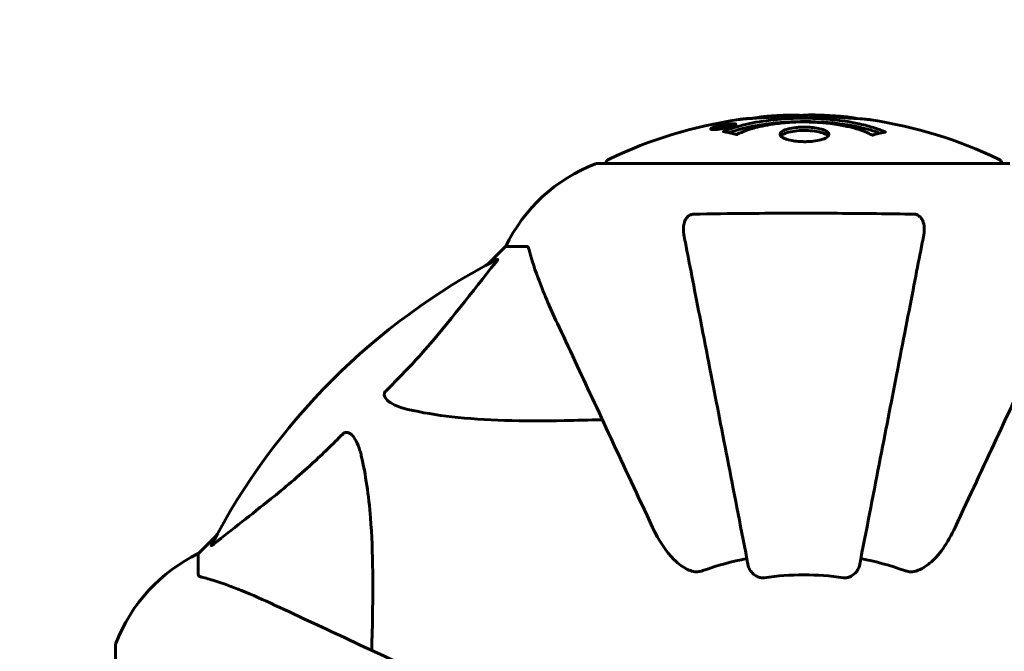
# Model space of a CAD drawing. Units: millimetres. Extents: x 4704 to 16148, y -1462 to 12353.
# Drawn here: x 11908 to 12058, y 6015 to 6111 of the extents above; entities that cross this region are included whole.
import ezdxf

# ---------------------------------------------------------------- set-up
doc = ezdxf.new("R2010")
doc.units = ezdxf.units.MM
doc.header["$LTSCALE"] = 50
doc.layers.add('Widoczne (ISO)', color=7, linetype='Continuous', lineweight=60)
doc.layers.add('Wymiar (ISO)', color=116, linetype='Continuous', lineweight=18)
doc.styles.add('Tekst etykiety (ISO)', font='tahoma.ttf')
doc.dimstyles.new('Domyślne (ISO)', dxfattribs={"dimscale": 50, "dimtxt": 3.5, "dimasz": 2.5, "dimexe": 3.175, "dimexo": 0, "dimgap": 0.762, "dimtad": 1, "dimtoh": 1, "dimdec": 0, "dimrnd": 1e-08, "dimzin": 0, "dimtxsty": 'Tekst etykiety (ISO)', "dimcen": 0.09, "dimdle": 10, "dimclrd": 256, "dimclre": 256, "dimclrt": 256, "dimadec": 0, "dimazin": 0, "dimtfac": 0.714286, "dimtdec": 0, "dimtmove": 0, "dimatfit": 3, "dimfxl": 0, "dimtolj": 1, "dimtzin": 0, "dimlwd": -1, "dimlwe": -1, "dimarcsym": 0})

# ---------------------------------------------------------------- blocks, each defined once
blk = doc.blocks.new('*D4')
at = {"layer": 'Defpoints', "color": 0}
for p in [(15226.93, 8795.15), (5497.33, 6714.23), (15226.93, 6014.23)]:
    blk.add_point(p, dxfattribs=at)
at = {"layer": 'Wymiar (ISO)'}
for p, q in [((5497.33, 6714.23), (5497.33, 8953.9)), ((15226.93, 6014.23), (15226.93, 8953.9)), ((5622.33, 8795.15), (15101.93, 8795.15))]:
    blk.add_line(p, q, dxfattribs=at)
for points in [[(5622.33, 8815.98), (5622.33, 8774.32), (5497.33, 8795.15)], [(15101.93, 8815.98), (15101.93, 8774.32), (15226.93, 8795.15)]]:
    blk.add_solid(points, dxfattribs=at)
at = {"layer": 'Wymiar (ISO)', "insert": (10362.13, 9015.54), "char_height": 175, "attachment_point": 2, "style": 'Tekst etykiety (ISO)'}
blk.add_mtext('\\A1;9730', dxfattribs=at)

msp = doc.modelspace()

# ---------------------------------------------------------------- linework, layer by layer
at = {"layer": 'Widoczne (ISO)'}
for p, q in [((12013.7, 6094.01), (12013.7, 6093.83)), ((12014.9, 6094.18), (12014.9, 6094.1)), ((12015.01, 6094.28), (12015.01, 6094.23)), ((12015.7, 6094.29), (12015.7, 6094.24)), ((12015.71, 6094.46), (12015.71, 6094.43)), ((12015.71, 6094.42), (12015.71, 6094.24)), ((12015.71, 6094.37), (12015.71, 6094.24)), ((12016.11, 6094.32), (12016.11, 6094.31)), ((12016.79, 6094.57), (12016.79, 6094.4)), ((12058.78, 6088.68), (11996.18, 6088.68)), ((11982.18, 6076.08), (11979.44, 6073.34)), ((11979.44, 6073.34), (11982.18, 6076.08)), ((11985.35, 6076.08), (11982.18, 6076.08)), ((11938.23, 6032.13), (11935.48, 6029.38)), ((11935.48, 6029.38), (11938.23, 6032.13)), ((11935.48, 6026.22), (11935.48, 6029.38)), ((11922.89, 6015.38), (11922.89, 5952.78))]:
    msp.add_line(p, q, dxfattribs=at)
for centre, radius, start, end in [((12027.48, 6027.65), 68.43, 98.3421, 115.6136), ((12027.48, 6027.65), 68.43, 92.0748, 94.7845), ((12027.48, 6027.65), 68.43, 84.9153, 88.5381), ((12027.48, 6027.65), 68.43, 64.3864, 81.383), ((11998.33, 6088.46), 1, 115.6136, 167.2644), ((12056.63, 6088.46), 1, 12.7356, 64.3864), ((12004.71, 6065.24), 25, 110.8133, 154.3044), ((12004.71, 6065.24), 25, 110.8133, 154.3044), ((11996.18, 6087.68), 1, 90, 110.8133), ((11996.18, 6087.68), 1, 90, 110.8133), ((12027.48, 5984.08), 101.36, 117.3738, 152.6262), ((11946.32, 6006.86), 25, 115.6956, 159.1867), ((11946.32, 6006.86), 25, 115.6956, 159.1867), ((12027.48, 5984.08), 45.39, 101, 109.723), ((12027.48, 5984.08), 45.39, 70.277, 79), ((12027.48, 5984.08), 42.08, 81.774, 98.226), ((11923.89, 6015.38), 1, 159.1867, 180), ((11923.89, 6015.38), 1, 159.1867, 180)]:
    msp.add_arc(centre, radius, start, end, dxfattribs=at)
for points, knots in [([(12015.27, 6093.55), (12015.27, 6093.55), (12015.28, 6093.55), (12016.62, 6094.11), (12018.29, 6094.59), (12021.58, 6095.19), (12023.07, 6095.37), (12025.17, 6095.51), (12025.71, 6095.53), (12026.6, 6095.56), (12026.95, 6095.56), (12027.62, 6095.56), (12027.95, 6095.56), (12028.7, 6095.55), (12029.14, 6095.54), (12030.45, 6095.47), (12031.34, 6095.41), (12033.08, 6095.21), (12034.24, 6095.06), (12036.49, 6094.59), (12037.26, 6094.38), (12038.14, 6094.12), (12038.46, 6094.02), (12039.01, 6093.83), (12039.24, 6093.74), (12039.61, 6093.59), (12039.68, 6093.56), (12039.81, 6093.5), (12039.84, 6093.49), (12039.87, 6093.48), (12039.88, 6093.47), (12039.89, 6093.47), (12039.89, 6093.47), (12039.89, 6093.46), (12039.89, 6093.46), (12039.89, 6093.46), (12039.89, 6093.46), (12039.88, 6093.46), (12039.88, 6093.46), (12039.86, 6093.46), (12039.85, 6093.46), (12039.77, 6093.45), (12039.75, 6093.44), (12039.54, 6093.39), (12039.41, 6093.38), (12038.89, 6093.25), (12038.76, 6093.21), (12038.44, 6093.14), (12038.33, 6093.14), (12038.08, 6093.07), (12038.03, 6093.03), (12037.99, 6093), (12037.98, 6093), (12037.97, 6092.99), (12037.96, 6092.99), (12037.95, 6092.99), (12037.95, 6092.99), (12037.94, 6092.99), (12037.94, 6092.99), (12037.94, 6092.99), (12037.94, 6092.99), (12037.93, 6092.99), (12037.93, 6092.99), (12037.93, 6092.99), (12037.93, 6092.99), (12037.92, 6092.99), (12037.92, 6092.99), (12037.91, 6092.99), (12037.9, 6092.99), (12037.89, 6093), (12037.88, 6093), (12037.86, 6093.01), (12037.84, 6093.02), (12037.62, 6093.12), (12037.53, 6093.18), (12036.68, 6093.58), (12035.88, 6093.85), (12034.32, 6094.28), (12033.04, 6094.59), (12030.53, 6094.87), (12029.82, 6094.93), (12028.76, 6094.98), (12028.43, 6094.99), (12027.85, 6095), (12027.6, 6095), (12027.08, 6095), (12026.81, 6095), (12026.12, 6094.98), (12025.7, 6094.96), (12024.34, 6094.87), (12023.53, 6094.78), (12021.63, 6094.5), (12020.54, 6094.25), (12019.87, 6094.07), (12018.71, 6093.75), (12018.4, 6093.55), (12017.72, 6093.31), (12017.64, 6093.28), (12017.47, 6093.2), (12017.42, 6093.16), (12017.36, 6093.12), (12017.35, 6093.11), (12017.33, 6093.1), (12017.32, 6093.09), (12017.3, 6093.08), (12017.3, 6093.08), (12017.29, 6093.08), (12017.29, 6093.08), (12017.28, 6093.07), (12017.28, 6093.07), (12017.27, 6093.07), (12017.27, 6093.07), (12017.26, 6093.07), (12017.26, 6093.07), (12017.26, 6093.07), (12017.26, 6093.07), (12017.26, 6093.07), (12017.26, 6093.07), (12017.26, 6093.07), (12017.25, 6093.07), (12017.25, 6093.07), (12017.25, 6093.07), (12017.24, 6093.07), (12017.24, 6093.07), (12017.24, 6093.07), (12017.23, 6093.08), (12017.13, 6093.11), (12016.98, 6093.15), (12016.53, 6093.27), (12016.38, 6093.32), (12015.89, 6093.42), (12015.66, 6093.45), (12015.49, 6093.51), (12015.47, 6093.52), (12015.4, 6093.53), (12015.38, 6093.53), (12015.35, 6093.53), (12015.35, 6093.54), (12015.33, 6093.54), (12015.32, 6093.54), (12015.3, 6093.54), (12015.29, 6093.54), (12015.28, 6093.54), (12015.27, 6093.54), (12015.26, 6093.54), (12015.26, 6093.54), (12015.26, 6093.54), (12015.26, 6093.54), (12015.27, 6093.54), (12015.27, 6093.55), (12015.27, 6093.55), (12015.27, 6093.55), (12015.27, 6093.55)], [1.550053, 1.550053, 1.550053, 1.550053, 1.554927, 1.554927, 3.582662, 3.582662, 5.020836, 5.020836, 5.494911, 5.494911, 5.785278, 5.785278, 6.046356, 6.046356, 6.380431, 6.380431, 7.048375, 7.048375, 7.695694, 7.695694, 8.13367, 8.13367, 8.379756, 8.379756, 8.571324, 8.571324, 8.692566, 8.692566, 8.751433, 8.751433, 8.771919, 8.771919, 8.785911, 8.785911, 8.794965, 8.794965, 8.807208, 8.807208, 8.832194, 8.832194, 8.853922, 8.853922, 8.928845, 8.928845, 9.13158, 9.13158, 9.203479, 9.203479, 9.29044, 9.29044, 9.379579, 9.379579, 9.394239, 9.394239, 9.406798, 9.406798, 9.40982, 9.40982, 9.411393, 9.411393, 9.412538, 9.412538, 9.413951, 9.413951, 9.416417, 9.416417, 9.419133, 9.419133, 9.422197, 9.422197, 9.426989, 9.426989, 9.440756, 9.440756, 9.579448, 9.579448, 9.875519, 9.875519, 10.245186, 10.245186, 10.382811, 10.382811, 10.442767, 10.442767, 10.486114, 10.486114, 10.530797, 10.530797, 10.598473, 10.598473, 10.746704, 10.746704, 11.001521, 11.001521, 11.001521, 11.44171, 11.44171, 11.496908, 11.496908, 11.562717, 11.562717, 11.585995, 11.585995, 11.596716, 11.596716, 11.60235, 11.60235, 11.604883, 11.604883, 11.606581, 11.606581, 11.607977, 11.607977, 11.60886, 11.60886, 11.609382, 11.609382, 11.609836, 11.609836, 11.610402, 11.610402, 11.611553, 11.611553, 11.613587, 11.613587, 11.618733, 11.618733, 11.769594, 11.769594, 12.024348, 12.024348, 12.353295, 12.353295, 12.453308, 12.453308, 12.48891, 12.48891, 12.500731, 12.500731, 12.516544, 12.516544, 12.526612, 12.526612, 12.537107, 12.537107, 12.543051, 12.543051, 12.546982, 12.546982, 12.550918, 12.550918, 12.551574, 12.551574, 12.551574, 12.551574]), ([(12016.15, 6093.37), (12016.18, 6093.38), (12016.21, 6093.39), (12016.93, 6093.65), (12017.67, 6093.87), (12020.14, 6094.47), (12022.02, 6094.76), (12025.98, 6095.08), (12028.03, 6095.1), (12031.41, 6094.91), (12033.51, 6094.72), (12037.02, 6093.96), (12038.19, 6093.61), (12039.05, 6093.29)], [-23.177902, -23.177902, -23.177902, -23.177902, -23.113788, -23.113788, -21.704645, -21.704645, -18.629355, -18.629355, -15.488076, -15.488076, -13.226342, -13.226342, -11.959311, -11.959311, -11.959311, -11.959311]), ([(12019.11, 6095.51), (12018.92, 6095.5), (12018.71, 6095.49), (12018.29, 6095.45), (12018.11, 6095.43), (12017.84, 6095.4), (12017.79, 6095.39), (12017.7, 6095.38), (12017.67, 6095.38), (12017.58, 6095.36), (12017.57, 6095.36), (12017.56, 6095.36), (12017.56, 6095.36), (12017.55, 6095.36), (12017.55, 6095.36), (12017.56, 6095.36), (12017.56, 6095.36), (12017.57, 6095.36), (12017.58, 6095.36), (12017.62, 6095.37), (12017.65, 6095.37), (12017.84, 6095.4), (12017.92, 6095.41), (12018.24, 6095.45), (12018.27, 6095.45), (12018.73, 6095.5), (12018.94, 6095.52), (12019.16, 6095.53), (12019.21, 6095.53), (12019.28, 6095.53), (12019.3, 6095.53), (12019.34, 6095.53), (12019.35, 6095.53), (12019.36, 6095.53)], [3.720752, 3.720752, 3.720752, 3.720752, 3.903434, 3.903434, 4.044245, 4.044245, 4.102655, 4.102655, 4.13375, 4.13375, 4.203295, 4.203295, 4.246046, 4.246046, 4.278865, 4.278865, 4.322236, 4.322236, 4.422612, 4.422612, 4.584853, 4.584853, 5.298707, 5.298707, 5.877225, 5.877225, 6.307246, 6.307246, 6.434146, 6.434146, 6.534715, 6.534715, 6.58694, 6.58694, 6.58694, 6.58694]), ([(12029.23, 6096.06), (12029.17, 6096.06), (12029.12, 6096.06), (12028.86, 6096.07), (12028.65, 6096.07), (12028.14, 6096.06), (12027.92, 6096.04), (12027.29, 6096.01), (12026.91, 6095.98), (12025.95, 6095.92), (12025.46, 6095.89), (12024.26, 6095.82), (12023.59, 6095.78), (12022.55, 6095.72), (12021.85, 6095.68), (12020.54, 6095.6), (12020.03, 6095.57), (12019.51, 6095.54), (12019.42, 6095.53), (12019.25, 6095.52), (12019.18, 6095.52), (12019.11, 6095.51)], [12.681227, 12.681227, 12.681227, 12.681227, 12.717456, 12.717456, 12.850458, 12.850458, 13.059421, 13.059421, 13.461766, 13.461766, 13.779281, 13.779281, 14.236446, 14.236446, 14.651574, 14.651574, 14.976685, 14.976685, 15.060244, 15.060244, 15.126129, 15.126129, 15.126129, 15.126129]), ([(12019.68, 6095.55), (12019.71, 6095.55), (12019.74, 6095.55), (12019.82, 6095.57), (12019.87, 6095.57), (12019.97, 6095.59), (12020.01, 6095.6), (12020.27, 6095.66), (12020.69, 6095.72), (12021.32, 6095.8), (12021.55, 6095.83), (12021.98, 6095.86), (12022.05, 6095.87), (12022.26, 6095.88), (12022.35, 6095.88), (12022.7, 6095.9), (12022.85, 6095.91), (12023.19, 6095.93), (12023.36, 6095.94), (12023.67, 6095.96), (12023.84, 6095.97), (12024.08, 6095.99), (12024.23, 6096), (12024.47, 6096.01), (12024.54, 6096.02), (12024.87, 6096.03), (12025.12, 6096.04), (12025.6, 6096.05), (12025.8, 6096.05), (12026.26, 6096.04), (12026.51, 6096.03), (12026.86, 6096), (12026.95, 6096), (12027.05, 6095.99)], [6.860566, 6.860566, 6.860566, 6.860566, 6.884209, 6.884209, 6.935515, 6.935515, 7.014801, 7.014801, 7.466106, 7.466106, 7.893545, 7.893545, 7.979034, 7.979034, 8.159221, 8.159221, 8.269951, 8.269951, 8.400472, 8.400472, 8.569548, 8.569548, 8.675747, 8.675747, 8.741623, 8.741623, 8.803796, 8.803796, 8.848721, 8.848721, 8.906099, 8.906099, 8.928816, 8.928816, 8.928816, 8.928816]), ([(12037.74, 6095.31), (12037.65, 6095.32), (12037.57, 6095.34), (12037.21, 6095.38), (12036.95, 6095.41), (12036.15, 6095.48), (12035.86, 6095.49), (12034.88, 6095.56), (12034.61, 6095.58), (12034.21, 6095.6), (12034.08, 6095.61), (12033.38, 6095.65), (12032.96, 6095.68), (12032.29, 6095.72), (12032.07, 6095.74), (12031.19, 6095.8), (12030.46, 6095.85), (12029.5, 6095.91), (12028.98, 6095.94), (12028.54, 6095.97), (12028.44, 6095.97), (12028.37, 6095.98), (12028.35, 6095.98), (12028.34, 6095.99), (12028.35, 6095.99), (12028.38, 6096), (12028.42, 6096), (12028.64, 6096.02), (12028.96, 6096.03), (12029.73, 6096.04), (12029.93, 6096.04), (12030.16, 6096.03), (12030.2, 6096.03), (12030.24, 6096.03), (12030.24, 6096.03), (12030.26, 6096.03), (12030.26, 6096.03), (12030.27, 6096.03), (12030.28, 6096.03), (12030.29, 6096.03), (12030.3, 6096.03), (12030.31, 6096.02), (12030.32, 6096.02), (12030.35, 6096.02), (12030.37, 6096.02), (12030.49, 6096.02), (12030.63, 6096.01), (12030.89, 6095.99), (12031.01, 6095.98), (12031.25, 6095.97), (12031.36, 6095.96), (12031.66, 6095.94), (12031.82, 6095.93), (12032.13, 6095.91), (12032.34, 6095.9), (12032.74, 6095.87), (12032.86, 6095.86), (12033, 6095.85), (12033.06, 6095.85), (12033.5, 6095.82), (12033.98, 6095.77), (12034.59, 6095.69), (12034.83, 6095.65), (12035.23, 6095.58), (12035.39, 6095.55), (12035.55, 6095.51)], [1.914686, 1.914686, 1.914686, 1.914686, 1.965538, 1.965538, 2.132306, 2.132306, 2.520461, 2.520461, 2.650498, 2.650498, 2.712235, 2.712235, 2.985498, 2.985498, 3.118451, 3.118451, 3.52075, 3.52075, 3.794393, 3.794393, 3.840632, 3.840632, 3.860168, 3.860168, 3.879001, 3.879001, 3.910522, 3.910522, 4.008712, 4.008712, 4.141449, 4.141449, 4.181618, 4.181618, 4.194441, 4.194441, 4.201587, 4.201587, 4.207543, 4.207543, 4.214479, 4.214479, 4.225532, 4.225532, 4.247087, 4.247087, 4.326597, 4.326597, 4.394184, 4.394184, 4.438525, 4.438525, 4.490981, 4.490981, 4.591124, 4.591124, 4.705512, 4.705512, 4.811076, 4.811076, 5.155842, 5.155842, 5.391676, 5.391676, 5.553776, 5.553776, 5.553776, 5.553776]), ([(12015.25, 6094.01), (12015.14, 6093.99), (12015.02, 6093.97), (12014.6, 6093.9), (12014.36, 6093.87), (12014.02, 6093.84), (12013.92, 6093.84), (12013.77, 6093.83), (12013.7, 6093.83), (12013.55, 6093.84), (12013.47, 6093.85), (12013.34, 6093.89), (12013.32, 6093.92), (12013.36, 6094), (12013.44, 6094.04), (12013.61, 6094.12), (12013.75, 6094.18), (12014.14, 6094.31), (12014.36, 6094.36), (12014.82, 6094.47), (12015.07, 6094.52), (12015.52, 6094.6), (12015.77, 6094.64), (12016.2, 6094.69), (12016.37, 6094.71), (12016.63, 6094.73), (12016.72, 6094.73), (12016.9, 6094.73), (12016.96, 6094.72), (12017.09, 6094.7), (12017.15, 6094.68), (12017.18, 6094.62), (12017.16, 6094.58), (12017.02, 6094.5), (12016.91, 6094.44), (12016.63, 6094.34), (12016.47, 6094.29), (12016.09, 6094.19), (12015.87, 6094.13), (12015.66, 6094.09), (12015.55, 6094.06), (12015.41, 6094.04), (12015.25, 6094.01)], [0.03517, 0.03517, 0.03517, 0.03517, 0.059888, 0.059888, 0.123527, 0.123527, 0.18271, 0.18271, 0.250877, 0.250877, 0.324426, 0.324426, 0.427213, 0.427213, 0.544139, 0.544139, 0.683268, 0.683268, 0.814402, 0.814402, 0.975837, 0.975837, 1.11647, 1.11647, 1.200169, 1.200169, 1.255781, 1.255781, 1.339938, 1.339938, 1.493751, 1.493751, 1.604808, 1.604808, 1.702797, 1.702797, 1.776686, 1.776686, 1.843646, 1.843646, 1.843646, 1.878816, 1.878816, 1.878816, 1.878816]), ([(12015.25, 6094.07), (12015.31, 6094.08), (12015.38, 6094.1), (12015.46, 6094.11), (12015.68, 6094.16), (12015.88, 6094.21), (12016.15, 6094.28), (12016.3, 6094.32), (12016.55, 6094.41), (12016.66, 6094.45), (12016.77, 6094.53), (12016.8, 6094.56), (12016.76, 6094.62), (12016.7, 6094.63), (12016.59, 6094.65), (12016.53, 6094.65), (12016.38, 6094.65), (12016.31, 6094.65), (12016.06, 6094.63), (12015.88, 6094.61), (12015.51, 6094.56), (12015.34, 6094.53), (12014.96, 6094.46), (12014.78, 6094.42), (12014.41, 6094.32), (12014.24, 6094.28), (12013.95, 6094.17), (12013.84, 6094.13), (12013.71, 6094.05), (12013.7, 6094.02), (12013.72, 6093.97), (12013.76, 6093.95), (12013.88, 6093.94), (12013.95, 6093.93), (12014.11, 6093.93), (12014.19, 6093.93), (12014.41, 6093.95), (12014.59, 6093.97), (12014.85, 6094), (12014.97, 6094.02), (12015.16, 6094.05), (12015.2, 6094.06), (12015.25, 6094.07)], [0.9254387, 0.9254387, 0.9254387, 0.9254387, 0.947871, 0.947871, 0.947871, 1.0174772, 1.0174772, 1.1192055, 1.1192055, 1.1998483, 1.1998483, 1.2622756, 1.2622756, 1.3202006, 1.3202006, 1.3658674, 1.3658674, 1.4014574, 1.4014574, 1.4526936, 1.4526936, 1.4898156, 1.4898156, 1.5209317, 1.5209317, 1.5497177, 1.5497177, 1.5792216, 1.5792216, 1.6222446, 1.6222446, 1.6764173, 1.6764173, 1.708334, 1.708334, 1.7371926, 1.7371926, 1.8051055, 1.8051055, 1.85803, 1.85803, 1.8733098, 1.8733098, 1.8733098, 1.8733098]), ([(12016.12, 6094.6), (12016.12, 6094.6), (12016.12, 6094.6), (12016.12, 6094.54), (12016.12, 6094.49), (12016.12, 6094.42), (12016.12, 6094.39), (12016.12, 6094.34), (12016.12, 6094.34), (12016.11, 6094.32), (12016.11, 6094.32), (12016.12, 6094.32), (12016.12, 6094.31), (12016.12, 6094.31), (12016.12, 6094.31), (12016.12, 6094.31), (12016.12, 6094.31), (12016.12, 6094.31), (12016.12, 6094.31), (12016.12, 6094.31), (12016.12, 6094.31), (12016.12, 6094.31), (12016.12, 6094.31), (12016.11, 6094.31), (12016.11, 6094.31), (12016.09, 6094.31), (12016.08, 6094.3), (12015.91, 6094.27), (12015.76, 6094.25), (12015.44, 6094.19), (12015.36, 6094.18), (12015.14, 6094.14), (12015, 6094.11), (12014.83, 6094.09), (12014.76, 6094.08), (12014.66, 6094.07), (12014.63, 6094.07), (12014.59, 6094.07), (12014.57, 6094.07), (12014.52, 6094.07), (12014.5, 6094.07), (12014.46, 6094.08), (12014.46, 6094.1), (12014.47, 6094.11), (12014.48, 6094.13), (12014.55, 6094.16), (12014.59, 6094.17), (12014.66, 6094.2), (12014.69, 6094.21), (12014.76, 6094.22), (12014.8, 6094.24), (12014.92, 6094.26), (12014.94, 6094.27), (12014.98, 6094.28), (12014.99, 6094.28), (12015, 6094.28), (12015, 6094.28), (12015, 6094.28), (12015.01, 6094.28), (12015.01, 6094.28), (12015.01, 6094.28), (12015.01, 6094.28), (12015.01, 6094.28), (12015.01, 6094.28), (12015.01, 6094.28), (12015.01, 6094.28), (12015.01, 6094.28), (12015.01, 6094.28), (12015.01, 6094.28), (12015, 6094.28), (12015, 6094.28), (12015, 6094.28), (12015, 6094.28), (12015, 6094.28), (12014.99, 6094.28), (12014.97, 6094.28), (12014.95, 6094.28), (12014.92, 6094.27), (12014.91, 6094.27), (12014.9, 6094.27), (12014.89, 6094.27), (12014.86, 6094.27), (12014.84, 6094.27), (12014.8, 6094.26), (12014.76, 6094.26), (12014.68, 6094.26), (12014.6, 6094.27), (12014.49, 6094.27), (12014.43, 6094.27), (12014.35, 6094.27), (12014.35, 6094.27), (12014.35, 6094.27), (12014.35, 6094.27), (12014.34, 6094.27), (12014.34, 6094.27), (12014.34, 6094.28), (12014.35, 6094.28), (12014.35, 6094.28), (12014.35, 6094.28), (12014.35, 6094.28), (12014.35, 6094.28), (12014.35, 6094.28), (12014.35, 6094.28), (12014.35, 6094.28), (12014.36, 6094.28), (12014.37, 6094.28), (12014.38, 6094.28), (12014.48, 6094.3), (12014.53, 6094.31), (12014.65, 6094.33), (12014.69, 6094.34), (12014.77, 6094.36), (12014.79, 6094.36), (12014.81, 6094.37), (12014.82, 6094.37), (12014.84, 6094.37), (12014.84, 6094.37), (12014.85, 6094.37), (12014.85, 6094.37), (12014.85, 6094.37), (12014.85, 6094.37), (12014.86, 6094.37), (12014.86, 6094.37), (12014.86, 6094.37), (12014.86, 6094.37), (12014.88, 6094.37), (12014.9, 6094.37), (12015, 6094.36), (12015.09, 6094.36), (12015.22, 6094.36), (12015.25, 6094.36), (12015.31, 6094.36), (12015.33, 6094.36), (12015.42, 6094.37), (12015.47, 6094.38), (12015.55, 6094.39), (12015.57, 6094.39), (12015.61, 6094.4), (12015.61, 6094.4), (12015.65, 6094.41), (12015.67, 6094.41), (12015.7, 6094.42), (12015.7, 6094.42), (12015.7, 6094.42), (12015.71, 6094.42), (12015.71, 6094.42), (12015.71, 6094.42), (12015.71, 6094.42), (12015.71, 6094.42), (12015.71, 6094.42), (12015.71, 6094.43), (12015.7, 6094.43), (12015.69, 6094.43), (12015.7, 6094.44), (12015.7, 6094.45), (12015.71, 6094.47), (12015.69, 6094.48), (12015.71, 6094.5), (12015.71, 6094.51), (12015.71, 6094.52), (12015.7, 6094.52), (12015.69, 6094.52), (12015.69, 6094.52), (12015.69, 6094.52), (12015.69, 6094.53), (12015.7, 6094.53), (12015.7, 6094.53), (12015.7, 6094.53), (12015.71, 6094.53), (12015.72, 6094.53), (12015.72, 6094.53), (12015.73, 6094.53), (12015.74, 6094.54), (12015.78, 6094.54), (12015.81, 6094.55), (12015.87, 6094.56), (12015.91, 6094.57), (12015.99, 6094.58), (12016.01, 6094.58), (12016.04, 6094.59), (12016.05, 6094.59), (12016.08, 6094.59), (12016.09, 6094.6), (12016.1, 6094.6), (12016.11, 6094.6), (12016.11, 6094.6), (12016.11, 6094.6), (12016.12, 6094.6), (12016.12, 6094.6), (12016.12, 6094.6), (12016.12, 6094.6), (12016.12, 6094.6), (12016.12, 6094.6), (12016.12, 6094.6), (12016.12, 6094.6), (12016.12, 6094.6), (12016.12, 6094.6), (12016.12, 6094.6), (12016.12, 6094.6)], [0.0003158, 0.0003158, 0.0003158, 0.0003158, 0.0009228, 0.0009228, 0.0078002, 0.0078002, 0.0113641, 0.0113641, 0.0144553, 0.0144553, 0.0154924, 0.0154924, 0.0158106, 0.0158106, 0.01604, 0.01604, 0.0161196, 0.0161196, 0.0161728, 0.0161728, 0.0162297, 0.0162297, 0.0163179, 0.0163179, 0.0164995, 0.0164995, 0.0179761, 0.0179761, 0.0317571, 0.0317571, 0.0469121, 0.0469121, 0.0670579, 0.0670579, 0.0751776, 0.0751776, 0.0783364, 0.0783364, 0.0816966, 0.0816966, 0.0864394, 0.0864394, 0.0933212, 0.0933212, 0.1011584, 0.1011584, 0.1075505, 0.1075505, 0.1114757, 0.1114757, 0.1162384, 0.1162384, 0.127389, 0.127389, 0.1295035, 0.1295035, 0.130341, 0.130341, 0.1307724, 0.1307724, 0.13096, 0.13096, 0.1311043, 0.1311043, 0.1312669, 0.1312669, 0.1314464, 0.1314464, 0.1317323, 0.1317323, 0.1323483, 0.1323483, 0.1332728, 0.1332728, 0.1356957, 0.1356957, 0.1434337, 0.1434337, 0.1515014, 0.1515014, 0.1523182, 0.1523182, 0.1555976, 0.1555976, 0.158326, 0.158326, 0.1600835, 0.1600835, 0.1633678, 0.1633678, 0.1633847, 0.1633847, 0.1634254, 0.1634254, 0.1634429, 0.1634429, 0.1634595, 0.1634595, 0.1634743, 0.1634743, 0.1634933, 0.1634933, 0.1635276, 0.1635276, 0.1636076, 0.1636076, 0.1638409, 0.1638409, 0.1651304, 0.1651304, 0.1668273, 0.1668273, 0.1672408, 0.1672408, 0.1675562, 0.1675562, 0.1677114, 0.1677114, 0.1678174, 0.1678174, 0.1679041, 0.1679041, 0.1680312, 0.1680312, 0.1681651, 0.1681651, 0.1690783, 0.1690783, 0.1728431, 0.1728431, 0.1743153, 0.1743153, 0.175152, 0.175152, 0.1761573, 0.1761573, 0.1775082, 0.1775082, 0.1784881, 0.1784881, 0.1803058, 0.1803058, 0.1807595, 0.1807595, 0.1810605, 0.1810605, 0.1813002, 0.1813002, 0.1816353, 0.1816353, 0.1823218, 0.1823218, 0.1837908, 0.1837908, 0.1850138, 0.1850138, 0.1873871, 0.1873871, 0.1885241, 0.1885241, 0.1893408, 0.1893408, 0.1895995, 0.1895995, 0.1897632, 0.1897632, 0.1898951, 0.1898951, 0.1900639, 0.1900639, 0.1904155, 0.1904155, 0.1910197, 0.1910197, 0.192792, 0.192792, 0.1948274, 0.1948274, 0.1968773, 0.1968773, 0.1992115, 0.1992115, 0.2000644, 0.2000644, 0.2012301, 0.2012301, 0.2014948, 0.2014948, 0.2016403, 0.2016403, 0.2016853, 0.2016853, 0.2016853, 0.2018047, 0.2018047, 0.201987, 0.201987, 0.2020011, 0.2020011, 0.2020011, 0.2020011]), ([(12015.7, 6094.37), (12015.7, 6094.37), (12015.7, 6094.37), (12015.57, 6094.35), (12015.39, 6094.32), (12015.21, 6094.28), (12015.16, 6094.27), (12015.07, 6094.25), (12015.04, 6094.24), (12014.99, 6094.23), (12014.96, 6094.22), (12014.92, 6094.2), (12014.91, 6094.2), (12014.9, 6094.19), (12014.9, 6094.18), (12014.92, 6094.17), (12014.93, 6094.17), (12014.97, 6094.17), (12015, 6094.17), (12015.05, 6094.18), (12015.08, 6094.18), (12015.12, 6094.19), (12015.15, 6094.19), (12015.3, 6094.22), (12015.4, 6094.24), (12015.55, 6094.26), (12015.59, 6094.27), (12015.63, 6094.28), (12015.64, 6094.28), (12015.66, 6094.28), (12015.68, 6094.29), (12015.69, 6094.29), (12015.7, 6094.29), (12015.7, 6094.29), (12015.7, 6094.29), (12015.7, 6094.29), (12015.7, 6094.29), (12015.7, 6094.29), (12015.7, 6094.29), (12015.7, 6094.29), (12015.7, 6094.29), (12015.7, 6094.29), (12015.7, 6094.29), (12015.7, 6094.29), (12015.7, 6094.29), (12015.7, 6094.29), (12015.7, 6094.3), (12015.7, 6094.3), (12015.7, 6094.33), (12015.7, 6094.35), (12015.7, 6094.35), (12015.7, 6094.36), (12015.71, 6094.36), (12015.7, 6094.37), (12015.7, 6094.37), (12015.7, 6094.37), (12015.7, 6094.37), (12015.7, 6094.37), (12015.71, 6094.37), (12015.71, 6094.37), (12015.7, 6094.37), (12015.7, 6094.37), (12015.7, 6094.37), (12015.7, 6094.37), (12015.7, 6094.37), (12015.7, 6094.37), (12015.7, 6094.37), (12015.7, 6094.37), (12015.7, 6094.37), (12015.7, 6094.37), (12015.7, 6094.37)], [0.000153, 0.000153, 0.000153, 0.000153, 0.0001786, 0.0001786, 0.0181382, 0.0181382, 0.0245895, 0.0245895, 0.0319884, 0.0319884, 0.0405092, 0.0405092, 0.0520304, 0.0520304, 0.0698725, 0.0698725, 0.0897991, 0.0897991, 0.1251042, 0.1251042, 0.1849096, 0.1849096, 0.1964252, 0.1964252, 0.2107813, 0.2107813, 0.2237937, 0.2237937, 0.2309991, 0.2309991, 0.2420109, 0.2420109, 0.2438813, 0.2438813, 0.2451244, 0.2451244, 0.2458092, 0.2458092, 0.2463899, 0.2463899, 0.2468448, 0.2468448, 0.2475109, 0.2475109, 0.2489434, 0.2489434, 0.2525509, 0.2525509, 0.258397, 0.258397, 0.2600922, 0.2600922, 0.2630858, 0.2630858, 0.2636834, 0.2636834, 0.2642819, 0.2642819, 0.2645454, 0.2645454, 0.2646343, 0.2646343, 0.2646824, 0.2646824, 0.2646824, 0.2647357, 0.2647357, 0.2647959, 0.2647959, 0.2648354, 0.2648354, 0.2648354, 0.2648354]), ([(12023.88, 6093.12), (12023.88, 6093.14), (12023.88, 6093.15), (12023.9, 6093.31), (12024.02, 6093.46), (12024.45, 6093.73), (12024.74, 6093.84), (12025.46, 6094.03), (12025.86, 6094.1), (12026.56, 6094.18), (12026.83, 6094.2), (12027.3, 6094.21), (12027.51, 6094.22), (12027.94, 6094.21), (12028.16, 6094.2), (12028.75, 6094.16), (12029.1, 6094.12), (12029.79, 6094), (12030.1, 6093.93), (12030.66, 6093.74), (12030.89, 6093.63), (12031.21, 6093.37), (12031.29, 6093.23), (12031.28, 6092.95), (12031.18, 6092.8), (12030.75, 6092.51), (12030.46, 6092.39), (12029.75, 6092.2), (12029.35, 6092.12), (12028.66, 6092.04), (12028.39, 6092.02), (12027.91, 6092), (12027.71, 6092), (12027.3, 6092), (12027.09, 6092.01), (12026.55, 6092.04), (12026.23, 6092.07), (12025.57, 6092.18), (12025.24, 6092.25), (12024.76, 6092.39), (12024.58, 6092.46), (12024.3, 6092.6), (12024.19, 6092.67), (12024.1, 6092.74), (12023.93, 6092.88), (12023.88, 6093.02), (12023.88, 6093.12)], [0.159159, 0.159159, 0.159159, 0.159159, 0.180111, 0.180111, 0.432887, 0.432887, 0.66828, 0.66828, 0.889618, 0.889618, 1.015058, 1.015058, 1.108024, 1.108024, 1.208211, 1.208211, 1.376536, 1.376536, 1.554821, 1.554821, 1.748254, 1.748254, 1.955654, 1.955654, 2.151012, 2.151012, 2.317406, 2.317406, 2.471692, 2.471692, 2.561266, 2.561266, 2.625626, 2.625626, 2.692428, 2.692428, 2.798364, 2.798364, 2.921705, 2.921705, 3.009026, 3.009026, 3.087627, 3.087627, 3.087627, 3.246786, 3.246786, 3.246786, 3.246786]), ([(12023.98, 6092.86), (12024.06, 6092.95), (12024.17, 6093.04), (12024.54, 6093.25), (12024.85, 6093.36), (12025.58, 6093.54), (12025.98, 6093.6), (12026.86, 6093.69), (12027.33, 6093.71), (12028.26, 6093.69), (12028.72, 6093.66), (12029.58, 6093.53), (12029.98, 6093.45), (12030.65, 6093.23), (12030.9, 6093.1), (12031.12, 6092.92), (12031.15, 6092.89), (12031.18, 6092.85)], [-2.046396, -2.046396, -2.046396, -2.046396, -1.942524, -1.942524, -1.787567, -1.787567, -1.643489, -1.643489, -1.501671, -1.501671, -1.361491, -1.361491, -1.215482, -1.215482, -1.066558, -1.066558, -1.027271, -1.027271, -1.027271, -1.027271]), ([(12009.26, 6077.85), (12009.14, 6078.47), (12009.15, 6079.07), (12009.36, 6079.87), (12009.48, 6080.12), (12009.71, 6080.47), (12009.83, 6080.6), (12010.07, 6080.79), (12010.18, 6080.85), (12010.37, 6080.92), (12010.44, 6080.94), (12010.58, 6080.97), (12010.65, 6080.98), (12010.73, 6080.98)], [0, 0, 0, 0, 0.2316755, 0.2316755, 0.3642878, 0.3642878, 0.4481993, 0.4481993, 0.5091909, 0.5091909, 0.5443069, 0.5443069, 0.5810898, 0.5810898, 0.5810898, 0.5810898]), ([(12010.73, 6080.98), (12013.4, 6081.03), (12016.17, 6081.07), (12023.49, 6081.13), (12028.07, 6081.14), (12036.61, 6081.09), (12040.53, 6081.05), (12044.24, 6080.98)], [-3.948618, -3.948618, -3.948618, -3.948618, -3.078035, -3.078035, -1.710872, -1.710872, -0.498651, -0.498651, -0.498651, -0.498651]), ([(12044.24, 6080.98), (12044.37, 6080.98), (12044.49, 6080.96), (12044.73, 6080.88), (12044.84, 6080.82), (12045.06, 6080.67), (12045.16, 6080.58), (12045.38, 6080.31), (12045.48, 6080.13), (12045.67, 6079.67), (12045.75, 6079.33), (12045.81, 6078.59), (12045.78, 6078.22), (12045.71, 6077.85)], [0, 0, 0, 0, 0.0405527, 0.0405527, 0.0770027, 0.0770027, 0.1196644, 0.1196644, 0.1860906, 0.1860906, 0.2931262, 0.2931262, 0.4025768, 0.4025768, 0.4025768, 0.4025768]), ([(12009.26, 6077.85), (12009.4, 6077.1), (12009.56, 6076.29), (12010.03, 6073.86), (12010.38, 6072.1), (12011.13, 6068.21), (12011.54, 6066.09), (12012.43, 6061.52), (12012.9, 6059.09), (12013.41, 6056.5), (12014.21, 6052.36), (12015.1, 6047.8), (12016.99, 6038.07), (12018, 6032.89), (12019.04, 6027.54), (12019.04, 6027.54), (12019.04, 6027.54)], [0.494658, 0.494658, 0.494658, 0.494658, 1.116027, 1.116027, 2.232055, 2.232055, 3.348082, 3.348082, 4.464109, 4.464109, 4.464109, 6.253052, 6.253052, 8.041993, 8.041993, 8.042107, 8.042107, 8.042107, 8.042107]), ([(12035.93, 6027.54), (12035.93, 6027.54), (12035.93, 6027.55), (12036.97, 6032.89), (12037.98, 6038.06), (12039.87, 6047.8), (12040.75, 6052.35), (12041.56, 6056.49), (12042.06, 6059.08), (12042.53, 6061.51), (12043.42, 6066.08), (12043.84, 6068.21), (12044.59, 6072.09), (12044.93, 6073.86), (12045.41, 6076.29), (12045.56, 6077.1), (12045.71, 6077.85)], [0.888905, 0.888905, 0.888905, 0.888905, 0.88942, 0.88942, 2.677464, 2.677464, 4.465509, 4.465509, 4.465509, 5.581887, 5.581887, 6.698264, 6.698264, 7.814641, 7.814641, 8.436361, 8.436361, 8.436361, 8.436361]), ([(11985.74, 6075.57), (11985.7, 6075.73), (11985.65, 6075.87), (11985.52, 6076.04), (11985.45, 6076.08), (11985.35, 6076.08)], [0, 0, 0, 0, 0.1541752, 0.1541752, 0.2866473, 0.2866473, 0.2866473, 0.2866473]), ([(11985.74, 6075.57), (11986.01, 6074.54), (11986.41, 6073.14), (11987.87, 6069.19), (11988.88, 6066.86), (11990.04, 6064.38)], [-2.891192, -2.891192, -2.891192, -2.891192, -1.528318, -1.528318, 0, 0, 0, 0]), ([(11980.88, 6074.1), (11980.92, 6074.12), (11980.95, 6074.13), (11980.97, 6074.1), (11980.96, 6074.08), (11980.92, 6073.99), (11980.87, 6073.92), (11980.78, 6073.79), (11980.72, 6073.72), (11980.67, 6073.65)], [0.66790836, 0.66790836, 0.66790836, 0.66790836, 0.68756319, 0.68756319, 0.70698655, 0.70698655, 0.72910654, 0.72910654, 0.74763999, 0.74763999, 0.74763999, 0.74763999]), ([(11964, 6054.15), (11964.42, 6054.55), (11964.83, 6054.96), (11966.78, 6056.92), (11968.21, 6058.45), (11973.7, 6064.62), (11977.05, 6069.18), (11980.67, 6073.65)], [-3.297299, -3.297299, -3.297299, -3.297299, -3.096593, -3.096593, -2.347308, -2.347308, -0.097313, -0.097313, -0.097313, -0.097313]), ([(11990.04, 6064.38), (11990.86, 6062.63), (11991.76, 6060.7), (11992.74, 6058.6), (11994.34, 6055.15), (11996.18, 6051.21), (12000.15, 6042.7), (12002.26, 6038.17), (12004.5, 6033.38)], [4.887094, 4.887094, 4.887094, 4.887094, 6.113907, 6.113907, 6.113907, 8.129864, 8.129864, 10.064486, 10.064486, 10.064486, 10.064486]), ([(12050.47, 6033.38), (12052.69, 6038.13), (12054.78, 6042.63), (12058.74, 6051.12), (12060.58, 6055.07), (12062.2, 6058.53), (12063.19, 6060.66), (12064.1, 6062.61), (12064.93, 6064.38)], [2.192383, 2.192383, 2.192383, 2.192383, 4.11178, 4.11178, 6.128315, 6.128315, 6.128315, 7.369492, 7.369492, 7.369492, 7.369492]), ([(11967.32, 6051.32), (11965.74, 6051.69), (11964.7, 6052.2), (11964.17, 6052.73), (11963.95, 6052.95), (11963.81, 6053.17), (11963.74, 6053.48), (11963.73, 6053.59), (11963.77, 6053.78), (11963.79, 6053.85), (11963.87, 6053.98), (11963.9, 6054.04), (11963.97, 6054.11), (11963.99, 6054.13), (11964, 6054.15)], [4.2161666, 4.2161666, 4.2161666, 4.2161666, 4.692072, 4.692072, 4.692072, 4.8854145, 4.8854145, 4.96663, 4.96663, 5.010038, 5.010038, 5.039388, 5.039388, 5.0498949, 5.0498949, 5.0498949, 5.0498949]), ([(11996.86, 6049.75), (11994.88, 6049.69), (11992.96, 6049.64), (11984.72, 6049.5), (11979.03, 6049.62), (11971.68, 6050.45), (11969.44, 6050.82), (11967.32, 6051.32)], [-7.441778, -7.441778, -7.441778, -7.441778, -6.631196, -6.631196, -3.87144, -3.87144, -2.57915, -2.57915, -2.57915, -2.57915]), ([(11937.91, 6030.9), (11940.6, 6033.07), (11943.54, 6035.31), (11948.56, 6039.36), (11950.67, 6041.14), (11954.4, 6044.55), (11955.92, 6046.03), (11957.42, 6047.56)], [-3.381682, -3.381682, -3.381682, -3.381682, -2.051079, -2.051079, -1.136838, -1.136838, -0.473976, -0.473976, -0.473976, -0.473976]), ([(11957.42, 6047.56), (11957.43, 6047.57), (11957.43, 6047.57), (11957.49, 6047.63), (11957.54, 6047.67), (11957.65, 6047.74), (11957.7, 6047.77), (11957.85, 6047.81), (11957.93, 6047.82), (11958.16, 6047.82), (11958.3, 6047.77), (11958.57, 6047.64), (11958.71, 6047.52), (11958.83, 6047.4), (11959.27, 6046.96), (11959.7, 6046.18), (11960.12, 6044.78), (11960.19, 6044.52), (11960.25, 6044.25)], [3.5334714, 3.5334714, 3.5334714, 3.5334714, 3.5360525, 3.5360525, 3.5562458, 3.5562458, 3.5793269, 3.5793269, 3.6167663, 3.6167663, 3.6956214, 3.6956214, 3.804605, 3.804605, 3.804605, 4.1935737, 4.1935737, 4.2774028, 4.2774028, 4.2774028, 4.2774028]), ([(11960.25, 6044.25), (11960.91, 6041.41), (11961.37, 6038.27), (11962.05, 6029.66), (11962.06, 6023.85), (11961.87, 6016.53), (11961.84, 6015.62), (11961.81, 6014.7)], [-5.840532, -5.840532, -5.840532, -5.840532, -4.31233, -4.31233, -2.04169, -2.04169, -1.725442, -1.725442, -1.725442, -1.725442]), ([(12010.73, 6026.67), (12010.39, 6026.74), (12010.08, 6026.86), (12009.14, 6027.3), (12008.45, 6027.79), (12006.57, 6029.67), (12005.45, 6031.33), (12004.5, 6033.38)], [0.1601511, 0.1601511, 0.1601511, 0.1601511, 0.2789651, 0.2789651, 0.5590911, 0.5590911, 1.0329565, 1.0329565, 1.0329565, 1.0329565]), ([(12050.47, 6033.38), (12049.34, 6030.95), (12047.99, 6029.08), (12046.16, 6027.56), (12045.42, 6027.01), (12044.44, 6026.72), (12044.34, 6026.69), (12044.24, 6026.67)], [0, 0, 0, 0, 1.25142, 1.25142, 1.643811, 1.643811, 1.686691, 1.686691, 1.686691, 1.686691]), ([(11937.91, 6030.9), (11937.91, 6030.89), (11937.9, 6030.89), (11937.77, 6030.78), (11937.65, 6030.7), (11937.52, 6030.62), (11937.48, 6030.6), (11937.44, 6030.61), (11937.44, 6030.63), (11937.46, 6030.67), (11937.47, 6030.68), (11937.47, 6030.69)], [0.8751293, 0.8751293, 0.8751293, 0.8751293, 0.8786792, 0.8786792, 0.9337906, 0.9337906, 0.9692974, 0.9692974, 1.0016433, 1.0016433, 1.0082698, 1.0082698, 1.0082698, 1.0082698]), ([(12021.46, 6025.73), (12021.33, 6025.71), (12021.2, 6025.71), (12020.91, 6025.73), (12020.76, 6025.77), (12020.42, 6025.89), (12020.22, 6026), (12019.77, 6026.31), (12019.55, 6026.54), (12019.2, 6027.03), (12019.08, 6027.29), (12019.04, 6027.54)], [0, 0, 0, 0, 0.0396836, 0.0396836, 0.0905188, 0.0905188, 0.1673316, 0.1673316, 0.2736365, 0.2736365, 0.3778204, 0.3778204, 0.3778204, 0.3778204]), ([(12035.93, 6027.54), (12035.85, 6027.15), (12035.62, 6026.75), (12035.05, 6026.19), (12034.76, 6025.99), (12034.31, 6025.8), (12034.15, 6025.75), (12033.9, 6025.72), (12033.82, 6025.71), (12033.66, 6025.71), (12033.58, 6025.72), (12033.5, 6025.73)], [0, 0, 0, 0, 0.2355522, 0.2355522, 0.4078692, 0.4078692, 0.4868555, 0.4868555, 0.5223203, 0.5223203, 0.5562282, 0.5562282, 0.5562282, 0.5562282]), ([(11935.48, 6026.22), (11935.48, 6026.14), (11935.51, 6026.08), (11935.64, 6025.94), (11935.79, 6025.88), (11935.99, 6025.83)], [0, 0, 0, 0, 0.0651008, 0.0651008, 0.1767336, 0.1767336, 0.1767336, 0.1767336]), ([(12010.73, 6026.67), (12010.86, 6026.64), (12010.99, 6026.63), (12011.38, 6026.62), (12011.64, 6026.66), (12011.98, 6026.75), (12012.07, 6026.78), (12012.16, 6026.81)], [-0.1558142, -0.1558142, -0.1558142, -0.1558142, -0.1088397, -0.1088397, -0.0285546, -0.0285546, 0, 0, 0, 0]), ([(12042.8, 6026.81), (12043.04, 6026.73), (12043.28, 6026.67), (12043.75, 6026.62), (12043.97, 6026.62), (12044.2, 6026.66), (12044.22, 6026.66), (12044.24, 6026.67)], [-0.6576908, -0.6576908, -0.6576908, -0.6576908, -0.5826884, -0.5826884, -0.5093339, -0.5093339, -0.502027, -0.502027, -0.502027, -0.502027]), ([(11947.18, 6021.53), (11945.37, 6022.37), (11943.65, 6023.14), (11940.58, 6024.38), (11939.21, 6024.88), (11937.26, 6025.48), (11936.59, 6025.67), (11935.99, 6025.83)], [-2.923859, -2.923859, -2.923859, -2.923859, -1.830403, -1.830403, -0.841646, -0.841646, -0.273627, -0.273627, -0.273627, -0.273627]), ([(11978.19, 6007.07), (11973.4, 6009.3), (11968.87, 6011.42), (11960.36, 6015.38), (11956.42, 6017.22), (11952.97, 6018.83), (11950.87, 6019.81), (11948.94, 6020.71), (11947.18, 6021.53)], [2.163328, 2.163328, 2.163328, 2.163328, 4.09795, 4.09795, 6.113906, 6.113906, 6.113906, 7.34072, 7.34072, 7.34072, 7.34072])]:
    msp.add_open_spline(points, degree=3, knots=knots, dxfattribs=at)

# ---------------------------------------------------------------- dimensions: what is measured, and where the dimension line sits
at = {"layer": 'Wymiar (ISO)'}
dim = msp.add_linear_dim(base=(15226.93, 8795.15), p1=(5497.33, 6714.23), p2=(15226.93, 6014.23), dimstyle='Domyślne (ISO)', override={"dimtoh": 0, "dimdec": 0, "dimtp": 0, "dimtm": 0, "dimtdec": 0, "dimtofl": 0, "dimatfit": 1}, dxfattribs=at)
dim.commit()
dim.dimension.update_dxf_attribs({"geometry": '*D4', "text_midpoint": (10362.13, 8795.15), "dimtype": 160})

doc.saveas('drawing.dxf')
